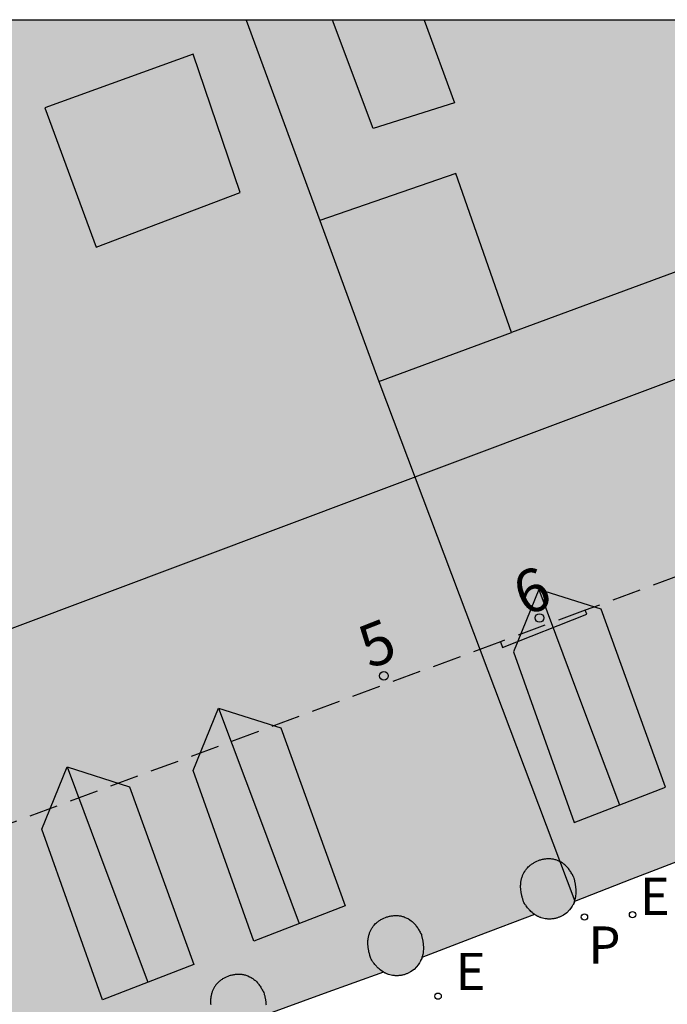
# Model space of a CAD drawing. Units: metres. Extents: x 582044 to 582395, y 4797039 to 4797291.
# Drawn here: x 582301 to 582313, y 4797273 to 4797290 of the extents above; entities that cross this region are included whole.
import ezdxf
from ezdxf.enums import TextEntityAlignment as Align

# ---------------------------------------------------------------- set-up
doc = ezdxf.new("R2010")
doc.units = ezdxf.units.M
doc.linetypes.add('TRAZOS_NORMALES', pattern=[0.75, 0.5, -0.25])
for name, color, linetype in [('010106', 9, 'Continuous'), ('060124', 9, 'Continuous'), ('070117', 9, 'Continuous'), ('080104', 9, 'TRAZOS_NORMALES'), ('080106', 1, 'Continuous'), ('080109', 9, 'Continuous'), ('080110', 9, 'Continuous'), ('080118', 9, 'Continuous'), ('080202', 9, 'Continuous'), ('080308', 9, 'Continuous'), ('210201', 9, 'Continuous'), ('210301', 9, 'Continuous'), ('220205', 1, 'Continuous'), ('220305', 1, 'Continuous'), ('990501', 21, 'Continuous'), ('990507', 41, 'Continuous')]:
    doc.layers.add(name, color=color, linetype=linetype)
doc.layers.add('080111', color=7, linetype='Continuous', lineweight=30)
doc.layers.add('080119', color=7, linetype='Continuous', lineweight=30)
doc.styles.add('ARIALI', font='ARIALI.TTF', dxfattribs={"height": 1})
doc.styles.add('ROMANS', font='romans__.ttf', dxfattribs={"height": 1})
doc.styles.get("Standard").update_dxf_attribs({"font": 'txt.shx'})

# ---------------------------------------------------------------- blocks, each defined once
blk = doc.blocks.new('BloquePortal')
blk.add_circle((0, 0), 0.075)
at = {"flags": 5}
blk.add_attdef('INDICE', text='', height=0.75, dxfattribs=at).set_placement((0, 0), align=Align.MIDDLE_CENTER)
blk = doc.blocks.new('PLUVI1')
blk.add_circle((0, 0), 0.055)
blk = doc.blocks.new('REGELE')
blk.add_circle((0, 0), 0.055)

msp = doc.modelspace()

# ---------------------------------------------------------------- hatches: boundary and pattern name
at = {"layer": '990501'}
for points in [[(582296.22, 4797283.016), (582296.757, 4797283.213), (582295.444, 4797286.775), (582294.912, 4797286.579), (582293.605, 4797290.139), (582305.212, 4797290.138), (582306.493, 4797286.638), (582307.52, 4797283.831), (582310.936, 4797274.762), (582310.933, 4797274.752), (582310.925, 4797274.732), (582310.92, 4797274.722), (582310.911, 4797274.702), (582310.905, 4797274.692), (582310.9, 4797274.683), (582310.895, 4797274.673), (582310.883, 4797274.655), (582310.871, 4797274.638), (582310.847, 4797274.607), (582310.799, 4797274.56), (582310.74, 4797274.517), (582310.731, 4797274.512), (582310.695, 4797274.493), (582310.675, 4797274.484), (582310.663, 4797274.479), (582310.651, 4797274.475), (582310.638, 4797274.471), (582310.626, 4797274.467), (582310.613, 4797274.463), (582310.601, 4797274.46), (582310.588, 4797274.457), (582310.575, 4797274.455), (582310.563, 4797274.453), (582310.55, 4797274.451), (582310.537, 4797274.45), (582310.524, 4797274.449), (582310.511, 4797274.448), (582310.498, 4797274.448), (582310.485, 4797274.448), (582310.472, 4797274.449), (582310.459, 4797274.45), (582310.447, 4797274.451), (582310.434, 4797274.453), (582310.421, 4797274.455), (582310.398, 4797274.459), (582310.375, 4797274.465), (582310.355, 4797274.471), (582310.345, 4797274.475), (582310.335, 4797274.478), (582310.325, 4797274.482), (582310.315, 4797274.487), (582310.305, 4797274.491), (582310.296, 4797274.496), (582310.286, 4797274.501), (582310.268, 4797274.511), (582310.259, 4797274.517), (582310.238, 4797274.53), (582309.256, 4797274.155), (582308.275, 4797273.779), (582308.27, 4797273.763), (582308.262, 4797273.743), (582308.252, 4797273.723), (582308.248, 4797273.713), (582308.242, 4797273.703), (582308.237, 4797273.694), (582308.232, 4797273.684), (582308.22, 4797273.666), (582308.208, 4797273.649), (582308.182, 4797273.616), (582308.138, 4797273.571), (582308.077, 4797273.528), (582308.032, 4797273.504), (582308.012, 4797273.495), (582308, 4797273.49), (582307.988, 4797273.486), (582307.975, 4797273.482), (582307.963, 4797273.478), (582307.95, 4797273.474), (582307.938, 4797273.471), (582307.925, 4797273.468), (582307.912, 4797273.466), (582307.9, 4797273.464), (582307.887, 4797273.462), (582307.874, 4797273.461), (582307.861, 4797273.46), (582307.848, 4797273.459), (582307.835, 4797273.459), (582307.822, 4797273.459), (582307.809, 4797273.46), (582307.796, 4797273.461), (582307.784, 4797273.462), (582307.771, 4797273.464), (582307.758, 4797273.466), (582307.735, 4797273.47), (582307.712, 4797273.476), (582307.692, 4797273.482), (582307.682, 4797273.486), (582307.672, 4797273.489), (582307.662, 4797273.493), (582307.652, 4797273.498), (582307.642, 4797273.502), (582307.633, 4797273.507), (582307.623, 4797273.512), (582307.602, 4797273.524), (582306.57, 4797273.148), (582305.537, 4797272.772), (582305.534, 4797272.762), (582305.53, 4797272.752), (582305.527, 4797272.741), (582305.519, 4797272.721), (582305.509, 4797272.701), (582305.505, 4797272.691), (582305.499, 4797272.681), (582305.494, 4797272.672), (582305.489, 4797272.662), (582305.477, 4797272.644), (582305.465, 4797272.627), (582305.439, 4797272.594), (582305.39, 4797272.542), (582305.334, 4797272.506), (582305.289, 4797272.482), (582305.269, 4797272.473), (582305.257, 4797272.468), (582305.245, 4797272.464), (582305.232, 4797272.46), (582305.22, 4797272.456), (582305.207, 4797272.452), (582305.195, 4797272.449), (582305.182, 4797272.446), (582305.169, 4797272.444), (582305.157, 4797272.442), (582305.144, 4797272.44), (582305.131, 4797272.439), (582305.118, 4797272.438), (582305.105, 4797272.437), (582305.092, 4797272.437), (582305.079, 4797272.437), (582305.066, 4797272.438), (582305.053, 4797272.439), (582305.041, 4797272.44), (582305.028, 4797272.442), (582305.015, 4797272.444), (582304.992, 4797272.448), (582304.969, 4797272.454), (582304.949, 4797272.46), (582304.939, 4797272.464), (582304.929, 4797272.467), (582304.919, 4797272.471), (582304.909, 4797272.476), (582304.899, 4797272.48), (582304.89, 4797272.485), (582304.88, 4797272.49), (582304.862, 4797272.5), (582304.853, 4797272.506), (582304.831, 4797272.52), (582303.816, 4797272.133), (582302.801, 4797271.747), (582302.798, 4797271.737), (582302.79, 4797271.717), (582302.78, 4797271.697), (582302.776, 4797271.687), (582302.77, 4797271.677), (582302.765, 4797271.668), (582302.76, 4797271.658), (582302.748, 4797271.64), (582302.736, 4797271.623), (582302.712, 4797271.592), (582302.667, 4797271.542), (582302.601, 4797271.5), (582302.56, 4797271.478), (582302.54, 4797271.469), (582302.528, 4797271.464), (582302.516, 4797271.46), (582302.503, 4797271.456), (582302.491, 4797271.452), (582302.478, 4797271.448), (582302.466, 4797271.445), (582302.453, 4797271.442), (582302.44, 4797271.44), (582302.428, 4797271.438), (582302.415, 4797271.436), (582302.402, 4797271.435), (582302.389, 4797271.434), (582302.376, 4797271.433), (582302.363, 4797271.433), (582302.35, 4797271.433), (582302.337, 4797271.434), (582302.324, 4797271.435), (582302.312, 4797271.436), (582302.299, 4797271.438), (582302.286, 4797271.44), (582302.263, 4797271.444), (582302.24, 4797271.45), (582302.21, 4797271.46), (582302.2, 4797271.463), (582302.19, 4797271.467), (582302.18, 4797271.472), (582302.17, 4797271.476), (582302.161, 4797271.481), (582302.151, 4797271.486), (582302.142, 4797271.491), (582302.12, 4797271.504), (582301.097, 4797271.127), (582300.585, 4797270.939)], [(582306.493, 4797286.638), (582308.864, 4797287.462), (582309.834, 4797284.685), (582307.52, 4797283.831), (582310.936, 4797274.762), (582311.936, 4797275.149), (582312.936, 4797275.536), (582312.951, 4797275.525), (582312.96, 4797275.519), (582312.969, 4797275.514), (582312.978, 4797275.508), (582312.996, 4797275.498), (582313.006, 4797275.493), (582313.015, 4797275.488), (582313.025, 4797275.484), (582313.035, 4797275.479), (582313.045, 4797275.475), (582313.055, 4797275.472), (582313.065, 4797275.468), (582313.085, 4797275.462), (582313.108, 4797275.456), (582313.131, 4797275.452), (582313.144, 4797275.45), (582313.157, 4797275.448), (582313.169, 4797275.447), (582313.182, 4797275.446), (582313.195, 4797275.445), (582313.208, 4797275.445), (582313.221, 4797275.445), (582313.234, 4797275.446), (582313.247, 4797275.447), (582313.26, 4797275.448), (582313.273, 4797275.45), (582313.285, 4797275.452), (582313.298, 4797275.454), (582313.311, 4797275.457), (582313.323, 4797275.46), (582313.336, 4797275.464), (582313.348, 4797275.468), (582313.361, 4797275.472), (582313.373, 4797275.476), (582313.385, 4797275.481), (582313.405, 4797275.49), (582313.448, 4797275.513), (582313.509, 4797275.555), (582313.555, 4797275.602), (582313.581, 4797275.635), (582313.593, 4797275.652), (582313.605, 4797275.67), (582313.61, 4797275.68), (582313.615, 4797275.689), (582313.621, 4797275.699), (582313.625, 4797275.709), (582313.635, 4797275.729), (582313.643, 4797275.749), (582313.646, 4797275.76), (582313.65, 4797275.77), (582313.653, 4797275.781), (582314.678, 4797276.172), (582315.704, 4797276.563), (582315.73, 4797276.546), (582315.748, 4797276.536), (582315.758, 4797276.531), (582315.767, 4797276.526), (582315.777, 4797276.522), (582315.787, 4797276.517), (582315.797, 4797276.513), (582315.807, 4797276.51), (582315.817, 4797276.506), (582315.837, 4797276.5), (582315.86, 4797276.494), (582315.883, 4797276.49), (582315.896, 4797276.488), (582315.909, 4797276.486), (582315.921, 4797276.485), (582315.934, 4797276.484), (582315.947, 4797276.483), (582315.96, 4797276.483), (582315.973, 4797276.483), (582315.986, 4797276.484), (582315.999, 4797276.485), (582316.012, 4797276.486), (582316.025, 4797276.488), (582316.037, 4797276.49), (582316.05, 4797276.492), (582316.063, 4797276.495), (582316.075, 4797276.498), (582316.088, 4797276.502), (582316.1, 4797276.506), (582316.113, 4797276.51), (582316.125, 4797276.514), (582316.137, 4797276.519), (582316.157, 4797276.528), (582316.202, 4797276.552), (582316.259, 4797276.589), (582316.308, 4797276.64), (582316.333, 4797276.673), (582316.345, 4797276.69), (582316.357, 4797276.708), (582316.362, 4797276.718), (582316.367, 4797276.727), (582316.373, 4797276.737), (582316.377, 4797276.747), (582316.387, 4797276.767), (582316.394, 4797276.785), (582317.397, 4797277.162), (582317.899, 4797277.351), (582314.51, 4797286.413), (582318.608, 4797287.926), (582317.797, 4797290.138), (582305.212, 4797290.138)]]:
    msp.add_hatch(color=256, dxfattribs=at).paths.add_polyline_path(points)
at = {"layer": '990507'}
msp.add_hatch(color=256, dxfattribs=at).paths.add_polyline_path([(582308.864, 4797287.462), (582306.493, 4797286.638), (582307.52, 4797283.831), (582309.834, 4797284.685)])

# ---------------------------------------------------------------- linework, layer by layer
at = {"layer": '010106', "flags": 128}
msp.add_lwpolyline([(582044.224, 4797040.151), (582394.214, 4797040.144), (582394.22, 4797290.136), (582044.229, 4797290.144)], close=True, dxfattribs=at)
at = {"layer": '060124'}
msp.add_polyline3d([(582309.643, 4797279.288, 6.947), (582309.68, 4797279.188, 7.017), (582311.148, 4797279.767, 7.029), (582311.122, 4797279.837, 6.947)], dxfattribs=at)
at = {"layer": '070117'}
for points in [[(582310.238, 4797274.53, 6.916), (582310.215, 4797274.547, 6.918), (582310.199, 4797274.561, 6.918), (582310.174, 4797274.582, 6.918), (582310.159, 4797274.597, 6.918), (582310.152, 4797274.605, 6.918), (582310.144, 4797274.613, 6.918), (582310.137, 4797274.621, 6.918), (582310.129, 4797274.63, 6.919), (582310.116, 4797274.646, 6.919), (582310.102, 4797274.664, 6.919), (582310.089, 4797274.681, 6.92), (582310.083, 4797274.69, 6.92), (582310.076, 4797274.699, 6.921), (582310.07, 4797274.708, 6.921), (582310.064, 4797274.718, 6.922), (582310.052, 4797274.736, 6.922), (582310.044, 4797274.748, 6.922), (582310.031, 4797274.799, 6.925), (582310.027, 4797274.812, 6.925), (582310.024, 4797274.825, 6.925), (582310.021, 4797274.838, 6.925), (582310.017, 4797274.851, 6.925), (582310.014, 4797274.864, 6.924), (582310.011, 4797274.877, 6.924), (582310.009, 4797274.89, 6.924), (582310.006, 4797274.903, 6.924), (582310.004, 4797274.916, 6.924), (582310.002, 4797274.93, 6.924), (582309.999, 4797274.95, 6.924), (582309.997, 4797274.97, 6.924), (582309.996, 4797274.983, 6.924), (582309.995, 4797274.996, 6.924), (582309.995, 4797275.01, 6.924), (582309.995, 4797275.024, 6.924), (582309.995, 4797275.037, 6.924), (582309.996, 4797275.051, 6.924), (582309.996, 4797275.064, 6.924), (582309.998, 4797275.078, 6.924), (582309.999, 4797275.091, 6.924), (582310.001, 4797275.105, 6.924), (582310.004, 4797275.118, 6.924), (582310.006, 4797275.131, 6.924), (582310.009, 4797275.144, 6.924), (582310.012, 4797275.157, 6.924), (582310.016, 4797275.17, 6.924), (582310.02, 4797275.183, 6.924), (582310.025, 4797275.196, 6.924), (582310.03, 4797275.208, 6.924), (582310.035, 4797275.22, 6.924), (582310.041, 4797275.232, 6.924), (582310.053, 4797275.256, 6.924), (582310.066, 4797275.279, 6.924), (582310.074, 4797275.291, 6.924), (582310.081, 4797275.302, 6.924), (582310.089, 4797275.312, 6.924), (582310.098, 4797275.323, 6.925), (582310.116, 4797275.343, 6.925), (582310.129, 4797275.358, 6.925), (582310.145, 4797275.372, 6.925)], [(582310.145, 4797275.372, 6.925), (582310.155, 4797275.381, 6.925)], [(582310.936, 4797274.762, 6.913), (582310.94, 4797274.773, 6.922), (582310.943, 4797274.784, 6.922), (582310.946, 4797274.794, 6.922), (582310.949, 4797274.805, 6.922), (582310.951, 4797274.816, 6.922), (582310.954, 4797274.826, 6.922), (582310.956, 4797274.837, 6.922), (582310.957, 4797274.848, 6.922), (582310.959, 4797274.858, 6.922), (582310.961, 4797274.881, 6.922), (582310.963, 4797274.904, 6.922), (582310.963, 4797274.916, 6.922), (582310.963, 4797274.928, 6.923), (582310.963, 4797274.94, 6.923), (582310.963, 4797274.952, 6.923), (582310.962, 4797274.964, 6.923), (582310.961, 4797274.976, 6.923), (582310.96, 4797274.989, 6.924), (582310.959, 4797275.001, 6.924), (582310.957, 4797275.013, 6.924), (582310.956, 4797275.025, 6.925), (582310.954, 4797275.037, 6.925), (582310.952, 4797275.049, 6.925), (582310.95, 4797275.061, 6.926), (582310.948, 4797275.073, 6.926), (582310.945, 4797275.085, 6.926), (582310.943, 4797275.097, 6.927), (582310.94, 4797275.109, 6.927), (582310.938, 4797275.121, 6.927), (582310.935, 4797275.133, 6.928), (582310.932, 4797275.145, 6.928), (582310.93, 4797275.157, 6.929), (582310.923, 4797275.177, 6.929), (582310.914, 4797275.193, 6.929), (582310.905, 4797275.209, 6.929), (582310.897, 4797275.225, 6.928), (582310.888, 4797275.24, 6.928), (582310.878, 4797275.256, 6.928), (582310.869, 4797275.271, 6.928), (582310.859, 4797275.286, 6.928), (582310.849, 4797275.301, 6.928), (582310.839, 4797275.315, 6.927), (582310.828, 4797275.33, 6.927), (582310.811, 4797275.349, 6.927), (582310.799, 4797275.362, 6.927), (582310.788, 4797275.374, 6.927), (582310.776, 4797275.385, 6.926), (582310.764, 4797275.396, 6.926), (582310.751, 4797275.406, 6.926), (582310.729, 4797275.423, 6.926), (582310.718, 4797275.43, 6.926), (582310.704, 4797275.439, 6.925), (582310.69, 4797275.447, 6.925), (582310.675, 4797275.454, 6.925), (582310.647, 4797275.467, 6.925), (582310.625, 4797275.475, 6.925), (582310.611, 4797275.48, 6.925), (582310.597, 4797275.484, 6.925), (582310.582, 4797275.488, 6.925), (582310.568, 4797275.491, 6.925), (582310.553, 4797275.493, 6.925), (582310.538, 4797275.496, 6.925), (582310.523, 4797275.497, 6.925), (582310.508, 4797275.498, 6.925), (582310.492, 4797275.499, 6.925), (582310.477, 4797275.499, 6.925), (582310.462, 4797275.499, 6.925), (582310.447, 4797275.498, 6.925), (582310.431, 4797275.496, 6.926), (582310.416, 4797275.494, 6.926), (582310.401, 4797275.492, 6.926), (582310.386, 4797275.489, 6.926), (582310.371, 4797275.486, 6.926), (582310.356, 4797275.482, 6.926), (582310.341, 4797275.478, 6.926), (582310.327, 4797275.474, 6.926), (582310.299, 4797275.464, 6.926), (582310.272, 4797275.453, 6.926), (582310.26, 4797275.447, 6.926), (582310.247, 4797275.441, 6.926), (582310.235, 4797275.435, 6.926), (582310.223, 4797275.428, 6.926), (582310.211, 4797275.421, 6.926), (582310.2, 4797275.413, 6.926), (582310.188, 4797275.406, 6.926), (582310.177, 4797275.398, 6.925), (582310.166, 4797275.389, 6.925), (582310.155, 4797275.381, 6.925)], [(582307.602, 4797273.524, 6.929), (582307.545, 4797273.564, 6.93), (582307.528, 4797273.579, 6.93), (582307.511, 4797273.593, 6.93), (582307.496, 4797273.608, 6.93), (582307.489, 4797273.616, 6.93), (582307.481, 4797273.624, 6.93), (582307.474, 4797273.632, 6.93), (582307.466, 4797273.641, 6.931), (582307.453, 4797273.657, 6.931), (582307.439, 4797273.675, 6.931), (582307.426, 4797273.692, 6.932), (582307.42, 4797273.701, 6.932), (582307.413, 4797273.71, 6.933), (582307.407, 4797273.719, 6.933), (582307.401, 4797273.729, 6.934), (582307.389, 4797273.747, 6.934), (582307.381, 4797273.759, 6.934), (582307.368, 4797273.81, 6.937), (582307.364, 4797273.823, 6.937), (582307.361, 4797273.836, 6.937), (582307.358, 4797273.849, 6.937), (582307.354, 4797273.862, 6.937), (582307.351, 4797273.875, 6.936), (582307.348, 4797273.888, 6.936), (582307.346, 4797273.901, 6.936), (582307.343, 4797273.914, 6.936), (582307.341, 4797273.927, 6.936), (582307.339, 4797273.941, 6.936), (582307.336, 4797273.961, 6.936), (582307.334, 4797273.981, 6.936), (582307.333, 4797273.994, 6.936), (582307.332, 4797274.007, 6.936), (582307.332, 4797274.021, 6.936), (582307.332, 4797274.035, 6.936), (582307.332, 4797274.048, 6.936), (582307.333, 4797274.062, 6.936), (582307.333, 4797274.075, 6.936), (582307.335, 4797274.089, 6.936), (582307.336, 4797274.102, 6.936), (582307.338, 4797274.116, 6.936), (582307.341, 4797274.129, 6.936), (582307.343, 4797274.142, 6.936), (582307.346, 4797274.155, 6.936), (582307.349, 4797274.168, 6.936), (582307.353, 4797274.181, 6.936), (582307.357, 4797274.194, 6.936), (582307.362, 4797274.207, 6.936), (582307.367, 4797274.219, 6.936), (582307.372, 4797274.231, 6.936), (582307.378, 4797274.243, 6.936), (582307.39, 4797274.267, 6.936), (582307.403, 4797274.29, 6.936), (582307.411, 4797274.302, 6.936), (582307.418, 4797274.313, 6.936), (582307.426, 4797274.323, 6.936), (582307.435, 4797274.334, 6.937), (582307.444, 4797274.344, 6.937), (582307.466, 4797274.369, 6.937), (582307.482, 4797274.383, 6.937), (582307.492, 4797274.392, 6.937), (582307.503, 4797274.4, 6.937), (582307.514, 4797274.409, 6.937), (582307.525, 4797274.417, 6.938), (582307.537, 4797274.424, 6.938), (582307.548, 4797274.432, 6.938), (582307.56, 4797274.439, 6.938), (582307.572, 4797274.446, 6.938), (582307.584, 4797274.452, 6.938), (582307.597, 4797274.458, 6.938), (582307.609, 4797274.464, 6.938), (582307.636, 4797274.475, 6.938), (582307.664, 4797274.485, 6.938), (582307.678, 4797274.489, 6.938), (582307.693, 4797274.493, 6.938), (582307.708, 4797274.497, 6.938), (582307.723, 4797274.5, 6.938), (582307.738, 4797274.503, 6.938), (582307.753, 4797274.505, 6.938), (582307.768, 4797274.507, 6.938), (582307.784, 4797274.509, 6.937), (582307.799, 4797274.51, 6.937), (582307.814, 4797274.51, 6.937), (582307.829, 4797274.51, 6.937), (582307.845, 4797274.509, 6.937), (582307.86, 4797274.508, 6.937), (582307.875, 4797274.507, 6.937), (582307.89, 4797274.504, 6.937), (582307.905, 4797274.502, 6.937), (582307.919, 4797274.499, 6.937), (582307.934, 4797274.495, 6.937), (582307.948, 4797274.491, 6.937), (582307.962, 4797274.486, 6.937), (582307.984, 4797274.478, 6.937), (582308.012, 4797274.465, 6.937), (582308.027, 4797274.458, 6.937), (582308.041, 4797274.45, 6.937), (582308.055, 4797274.441, 6.938), (582308.066, 4797274.434, 6.938), (582308.088, 4797274.417, 6.938), (582308.101, 4797274.407, 6.938), (582308.113, 4797274.396, 6.938), (582308.125, 4797274.385, 6.939), (582308.136, 4797274.373, 6.939), (582308.148, 4797274.36, 6.939), (582308.165, 4797274.341, 6.939), (582308.176, 4797274.326, 6.939), (582308.186, 4797274.312, 6.94), (582308.196, 4797274.297, 6.94), (582308.206, 4797274.282, 6.94), (582308.215, 4797274.267, 6.94), (582308.225, 4797274.251, 6.94), (582308.234, 4797274.236, 6.94), (582308.242, 4797274.22, 6.941), (582308.251, 4797274.204, 6.941), (582308.264, 4797274.18, 6.941), (582308.267, 4797274.168, 6.941), (582308.269, 4797274.156, 6.94), (582308.272, 4797274.144, 6.94), (582308.275, 4797274.132, 6.939), (582308.277, 4797274.12, 6.939), (582308.28, 4797274.108, 6.939), (582308.282, 4797274.096, 6.938), (582308.285, 4797274.084, 6.938), (582308.287, 4797274.072, 6.938), (582308.289, 4797274.06, 6.937), (582308.291, 4797274.048, 6.937), (582308.293, 4797274.036, 6.937), (582308.294, 4797274.024, 6.936), (582308.296, 4797274.012, 6.936), (582308.297, 4797274, 6.936), (582308.298, 4797273.987, 6.935), (582308.299, 4797273.975, 6.935), (582308.3, 4797273.963, 6.935), (582308.3, 4797273.951, 6.935), (582308.3, 4797273.939, 6.935), (582308.3, 4797273.927, 6.934), (582308.3, 4797273.915, 6.934), (582308.298, 4797273.892, 6.934), (582308.296, 4797273.869, 6.934), (582308.294, 4797273.859, 6.934), (582308.293, 4797273.848, 6.934), (582308.291, 4797273.837, 6.934), (582308.288, 4797273.827, 6.934), (582308.286, 4797273.816, 6.934), (582308.283, 4797273.805, 6.934), (582308.28, 4797273.795, 6.934), (582308.275, 4797273.779, 6.927)], [(582304.719, 4797273.342, 6.953), (582304.749, 4797273.37, 6.953), (582304.76, 4797273.378, 6.953), (582304.771, 4797273.387, 6.953), (582304.782, 4797273.395, 6.954), (582304.794, 4797273.402, 6.954), (582304.805, 4797273.41, 6.954), (582304.817, 4797273.417, 6.954), (582304.829, 4797273.424, 6.954), (582304.841, 4797273.43, 6.954), (582304.854, 4797273.436, 6.954), (582304.866, 4797273.442, 6.954), (582304.893, 4797273.453, 6.954), (582304.921, 4797273.463, 6.954), (582304.935, 4797273.467, 6.954), (582304.95, 4797273.471, 6.954), (582304.965, 4797273.475, 6.954), (582304.98, 4797273.478, 6.954), (582304.995, 4797273.481, 6.954), (582305.01, 4797273.483, 6.954), (582305.025, 4797273.485, 6.954), (582305.041, 4797273.487, 6.953), (582305.056, 4797273.488, 6.953), (582305.071, 4797273.488, 6.953), (582305.086, 4797273.488, 6.953), (582305.102, 4797273.487, 6.953), (582305.117, 4797273.486, 6.953), (582305.132, 4797273.485, 6.953), (582305.147, 4797273.482, 6.953), (582305.162, 4797273.48, 6.953), (582305.176, 4797273.477, 6.953), (582305.191, 4797273.473, 6.953), (582305.205, 4797273.469, 6.953), (582305.219, 4797273.464, 6.953), (582305.241, 4797273.456, 6.953), (582305.269, 4797273.443, 6.953), (582305.284, 4797273.436, 6.953), (582305.298, 4797273.428, 6.953), (582305.312, 4797273.419, 6.954), (582305.323, 4797273.412, 6.954), (582305.345, 4797273.395, 6.954), (582305.358, 4797273.385, 6.954), (582305.37, 4797273.374, 6.954), (582305.382, 4797273.363, 6.955), (582305.393, 4797273.351, 6.955), (582305.405, 4797273.338, 6.955), (582305.422, 4797273.319, 6.955), (582305.433, 4797273.304, 6.955), (582305.443, 4797273.29, 6.956), (582305.453, 4797273.275, 6.956), (582305.463, 4797273.26, 6.956), (582305.472, 4797273.245, 6.956), (582305.482, 4797273.229, 6.956), (582305.491, 4797273.214, 6.956), (582305.499, 4797273.198, 6.957), (582305.508, 4797273.182, 6.957), (582305.517, 4797273.166, 6.957), (582305.524, 4797273.146, 6.957), (582305.526, 4797273.134, 6.956), (582305.529, 4797273.122, 6.956), (582305.532, 4797273.11, 6.955), (582305.534, 4797273.098, 6.955), (582305.537, 4797273.086, 6.955), (582305.539, 4797273.074, 6.954), (582305.542, 4797273.062, 6.954), (582305.544, 4797273.05, 6.954), (582305.546, 4797273.038, 6.953), (582305.548, 4797273.026, 6.953), (582305.55, 4797273.014, 6.953), (582305.551, 4797273.002, 6.952), (582305.553, 4797272.99, 6.952), (582305.554, 4797272.978, 6.952), (582305.555, 4797272.965, 6.951), (582305.556, 4797272.953, 6.951)], [(582304.692, 4797273.312, 6.953), (582304.683, 4797273.301, 6.952), (582304.675, 4797273.291, 6.952), (582304.668, 4797273.28, 6.952), (582304.66, 4797273.268, 6.952), (582304.647, 4797273.245, 6.952), (582304.635, 4797273.221, 6.952), (582304.629, 4797273.209, 6.952), (582304.624, 4797273.197, 6.952), (582304.619, 4797273.185, 6.952), (582304.614, 4797273.172, 6.952), (582304.61, 4797273.159, 6.952), (582304.606, 4797273.146, 6.952), (582304.603, 4797273.133, 6.952), (582304.6, 4797273.12, 6.952), (582304.598, 4797273.107, 6.952), (582304.595, 4797273.094, 6.952), (582304.593, 4797273.08, 6.952), (582304.592, 4797273.067, 6.952), (582304.59, 4797273.053, 6.952), (582304.59, 4797273.04, 6.952), (582304.589, 4797273.026, 6.952), (582304.589, 4797273.013, 6.952), (582304.589, 4797272.999, 6.952), (582304.589, 4797272.985, 6.952), (582304.59, 4797272.972, 6.952), (582304.591, 4797272.959, 6.952)], [(582304.692, 4797273.312, 6.953), (582304.701, 4797273.322, 6.953)], [(582304.701, 4797273.322, 6.953), (582304.719, 4797273.342, 6.953)]]:
    msp.add_polyline3d(points, dxfattribs=at)
at = {"layer": '080104'}
for points in [[(582327.757, 4797282.484, 6.88), (582326.84, 4797285.669, 6.93), (582311.122, 4797279.837, 6.932)], [(582311.122, 4797279.837, 6.932), (582309.643, 4797279.288, 6.933)], [(582309.643, 4797279.288, 6.933), (582263.807, 4797262.28, 6.94), (582265.129, 4797258.62, 6.839), (582265.935, 4797258.898, 6.823), (582266.609, 4797257.031, 6.747), (582265.317, 4797256.488, 6.696)]]:
    msp.add_polyline3d(points, dxfattribs=at)
at = {"layer": '080106'}
msp.add_polyline3d([(582308.311, 4797290.138, 26.75), (582308.84, 4797288.694, 26.821), (582307.424, 4797288.246, 27.269), (582306.717, 4797290.138, 27.257)], dxfattribs=at)
msp.add_polyline3d([(582304.288, 4797289.542, 23.945), (582301.696, 4797288.606, 23.945), (582302.592, 4797286.175, 24.873), (582305.104, 4797287.126, 24.809)], close=True, dxfattribs=at)
at = {"layer": '080109'}
for points in [[(582326.045, 4797288.887, 26.861), (582294.909, 4797277.189, 26.957), (582270.134, 4797267.998, 27.037)], [(582310.312, 4797280.199, 25.777), (582311.024, 4797278.299, 25.743), (582311.72, 4797276.441, 25.71)], [(582304.728, 4797278.127, 25.833), (582305.44, 4797276.227, 25.799), (582306.136, 4797274.369, 25.766)], [(582302.088, 4797277.103, 25.845), (582302.8, 4797275.203, 25.811), (582303.496, 4797273.345, 25.778)]]:
    msp.add_polyline3d(points, dxfattribs=at)
at = {"layer": '080110'}
for points in [[(582305.212, 4797290.138, 24.601), (582306.493, 4797286.638, 25.438)], [(582317.798, 4797290.138, 26.107), (582318.608, 4797287.926, 26.133), (582309.834, 4797284.685, 26.114)]]:
    msp.add_polyline3d(points, dxfattribs=at)
for points in [[(582310.312, 4797280.199, 25.777), (582309.872, 4797279.111, 25.637), (582310.928, 4797276.135, 25.533), (582312.52, 4797276.751, 25.537), (582311.4, 4797279.855, 25.677)], [(582304.728, 4797278.127, 25.833), (582305.816, 4797277.783, 25.733), (582306.936, 4797274.679, 25.593), (582305.344, 4797274.063, 25.589), (582304.288, 4797277.039, 25.693)], [(582302.088, 4797277.103, 25.845), (582303.176, 4797276.759, 25.745), (582304.296, 4797273.655, 25.605), (582302.704, 4797273.039, 25.601), (582301.648, 4797276.015, 25.705)]]:
    msp.add_polyline3d(points, close=True, dxfattribs=at)
at = {"layer": '080111'}
for points in [[(582310.94, 4797274.763, 6.913), (582311.936, 4797275.149, 6.909), (582312.936, 4797275.536, 6.905)], [(582310.933, 4797274.752, 6.922), (582310.925, 4797274.732, 6.922), (582310.92, 4797274.722, 6.922), (582310.911, 4797274.702, 6.922), (582310.905, 4797274.692, 6.922), (582310.9, 4797274.683, 6.922), (582310.895, 4797274.673, 6.921), (582310.883, 4797274.655, 6.921), (582310.871, 4797274.638, 6.921), (582310.847, 4797274.607, 6.921), (582310.799, 4797274.56, 6.917), (582310.74, 4797274.517, 6.917), (582310.731, 4797274.512, 6.917), (582310.695, 4797274.493, 6.917), (582310.675, 4797274.484, 6.917), (582310.663, 4797274.479, 6.917), (582310.651, 4797274.475, 6.917), (582310.638, 4797274.471, 6.917), (582310.626, 4797274.467, 6.917), (582310.613, 4797274.463, 6.917), (582310.601, 4797274.46, 6.917), (582310.588, 4797274.457, 6.918), (582310.575, 4797274.455, 6.918), (582310.563, 4797274.453, 6.918), (582310.55, 4797274.451, 6.918), (582310.537, 4797274.45, 6.918), (582310.524, 4797274.449, 6.919), (582310.511, 4797274.448, 6.919), (582310.498, 4797274.448, 6.919), (582310.485, 4797274.448, 6.919), (582310.472, 4797274.449, 6.919), (582310.459, 4797274.45, 6.92), (582310.447, 4797274.451, 6.92), (582310.434, 4797274.453, 6.92), (582310.421, 4797274.455, 6.92), (582310.398, 4797274.459, 6.92), (582310.375, 4797274.465, 6.92), (582310.355, 4797274.471, 6.92), (582310.345, 4797274.475, 6.92), (582310.335, 4797274.478, 6.92), (582310.325, 4797274.482, 6.92), (582310.315, 4797274.487, 6.919), (582310.305, 4797274.491, 6.919), (582310.296, 4797274.496, 6.919), (582310.286, 4797274.501, 6.919), (582310.268, 4797274.511, 6.919), (582310.259, 4797274.517, 6.919), (582310.238, 4797274.53, 6.916)], [(582310.933, 4797274.752, 6.922), (582310.936, 4797274.762, 6.913)], [(582310.936, 4797274.762, 6.913), (582310.94, 4797274.763, 6.913)], [(582310.238, 4797274.53, 6.916), (582309.256, 4797274.155, 6.922), (582308.275, 4797273.779, 6.927)], [(582308.275, 4797273.779, 6.927), (582308.27, 4797273.763, 6.934), (582308.262, 4797273.743, 6.934), (582308.252, 4797273.723, 6.934), (582308.248, 4797273.713, 6.934), (582308.242, 4797273.703, 6.934), (582308.237, 4797273.694, 6.934), (582308.232, 4797273.684, 6.933), (582308.22, 4797273.666, 6.933), (582308.208, 4797273.649, 6.933), (582308.182, 4797273.616, 6.932), (582308.138, 4797273.571, 6.929), (582308.077, 4797273.528, 6.929), (582308.032, 4797273.504, 6.929), (582308.012, 4797273.495, 6.929), (582308, 4797273.49, 6.929), (582307.988, 4797273.486, 6.929), (582307.975, 4797273.482, 6.929), (582307.963, 4797273.478, 6.929), (582307.95, 4797273.474, 6.929), (582307.938, 4797273.471, 6.929), (582307.925, 4797273.468, 6.93), (582307.912, 4797273.466, 6.93), (582307.9, 4797273.464, 6.93), (582307.887, 4797273.462, 6.93), (582307.874, 4797273.461, 6.93), (582307.861, 4797273.46, 6.931), (582307.848, 4797273.459, 6.931), (582307.835, 4797273.459, 6.931), (582307.822, 4797273.459, 6.931), (582307.809, 4797273.46, 6.931), (582307.796, 4797273.461, 6.932), (582307.784, 4797273.462, 6.932), (582307.771, 4797273.464, 6.932), (582307.758, 4797273.466, 6.932), (582307.735, 4797273.47, 6.932), (582307.712, 4797273.476, 6.932), (582307.692, 4797273.482, 6.932), (582307.682, 4797273.486, 6.932), (582307.672, 4797273.489, 6.932), (582307.662, 4797273.493, 6.932), (582307.652, 4797273.498, 6.931), (582307.642, 4797273.502, 6.931), (582307.633, 4797273.507, 6.931), (582307.623, 4797273.512, 6.931), (582307.602, 4797273.524, 6.929)], [(582307.602, 4797273.524, 6.929), (582306.57, 4797273.148, 6.938), (582305.537, 4797272.772, 6.946)]]:
    msp.add_polyline3d(points, dxfattribs=at)
at = {"layer": '080118', "flags": 128}
for points in [[(582305.212, 4797290.138), (582306.493, 4797286.638)], [(582307.52, 4797283.831), (582310.94, 4797274.763)]]:
    msp.add_lwpolyline(points, dxfattribs=at)
at = {"layer": '080119'}
for points in [[(582308.864, 4797287.462, 26.149), (582306.493, 4797286.638, 25.469)], [(582307.52, 4797283.831, 26.109), (582309.834, 4797284.685, 25.968), (582308.864, 4797287.462, 26.149)], [(582306.493, 4797286.638, 25.469), (582307.52, 4797283.831, 26.109)]]:
    msp.add_polyline3d(points, dxfattribs=at)

# ---------------------------------------------------------------- block references
at = {"layer": '080202', "rotation": 359.9987685839998}
for p in [(582310.325, 4797279.703), (582307.612, 4797278.693)]:
    msp.add_blockref('BloquePortal', p, dxfattribs=at)
at = {"layer": '210201', "rotation": 359.9987685839998}
msp.add_blockref('PLUVI1', (582311.108, 4797274.483, 6.911), dxfattribs=at)
at = {"layer": '220205', "rotation": 359.9987685839998}
for p in [(582311.946, 4797274.524, 6.901), (582308.556, 4797273.103, 6.918)]:
    msp.add_blockref('REGELE', p, dxfattribs=at)

# ---------------------------------------------------------------- texts
at = {"layer": '080308', "style": 'ARIALI'}
for s, p in [('6', (582310.06, 4797279.725)), ('5', (582307.361, 4797278.806))]:
    msp.add_text(s, height=0.75, rotation=21.449, dxfattribs=at).set_placement(p)
at = {"layer": '210301', "style": 'ROMANS'}
msp.add_text('P', height=0.65, rotation=359.9988, dxfattribs=at).set_placement((582311.176, 4797273.67, 6.911))
at = {"layer": '220305', "style": 'ROMANS'}
for p in [(582312.072, 4797274.522, 6.901), (582308.862, 4797273.209, 6.918)]:
    msp.add_text('E', height=0.65, rotation=359.9988, dxfattribs=at).set_placement(p)

doc.saveas('drawing.dxf')
